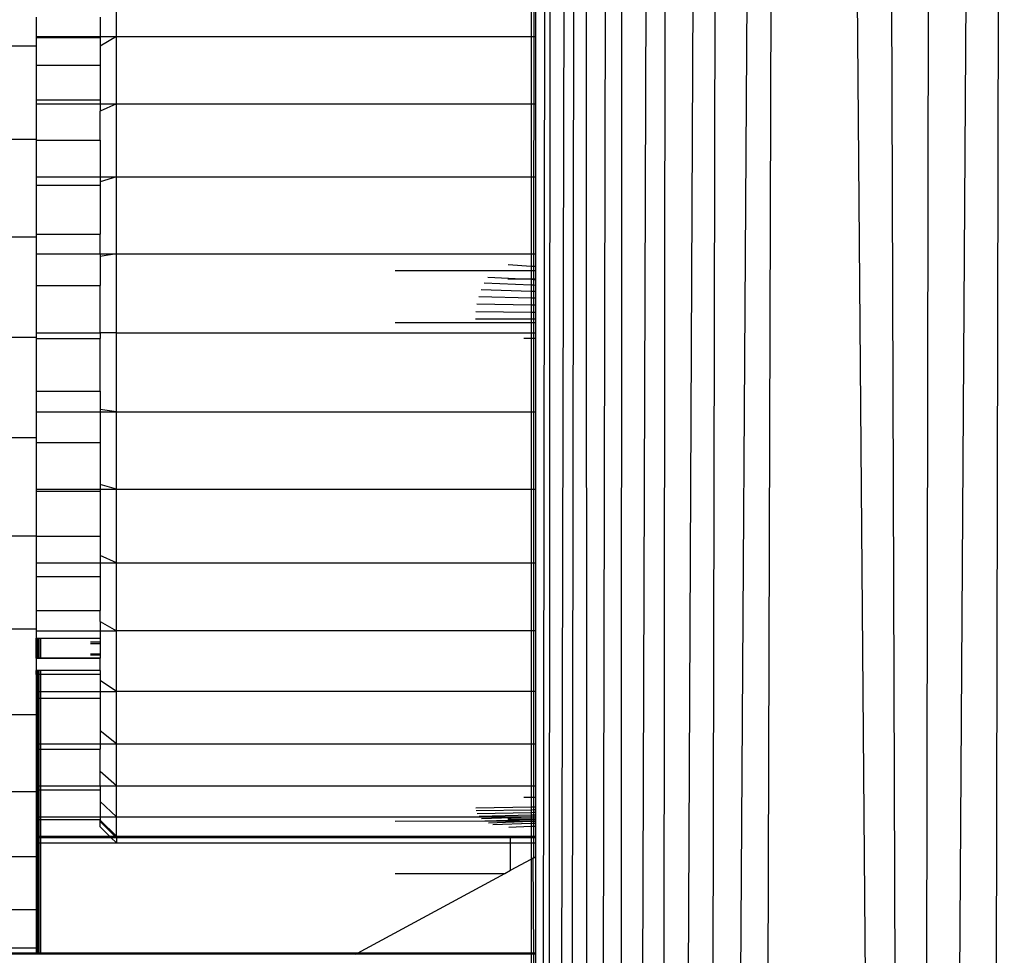
# Model space of a CAD drawing. Units: metres. Extents: x -2.18 to 1.7, y -2.44 to 1.67.
# Drawn here: x -0.3 to -0.24, y -0.5 to -0.44 of the extents above; entities that cross this region are included whole.
import ezdxf

# ---------------------------------------------------------------- set-up
doc = ezdxf.new("R2010")
doc.units = ezdxf.units.M

msp = doc.modelspace()

# ---------------------------------------------------------------- linework, layer by layer
for p, q in [((-0.271737, -0.271457), (-0.272562, -0.884528)), ((-0.271879, -0.886037), (-0.271506, -0.271457)), ((-0.271879, -0.886037), (-0.270306, -0.271457)), ((-0.269925, -0.271457), (-0.270753, -0.887428)), ((-0.269199, -0.889247), (-0.269402, -0.271457)), ((-0.269199, -0.889247), (-0.267761, -0.271457)), ((-0.267243, -0.891422), (-0.267103, -0.271457)), ((-0.26506, -0.271457), (-0.267243, -0.891422)), ((-0.264913, -0.893964), (-0.264279, -0.271457)), ((-0.264913, -0.893964), (-0.261883, -0.271457)), ((-0.262245, -0.89682), (-0.26099, -0.271457)), ((-0.258298, -0.271457), (-0.262245, -0.89682)), ((-0.25928, -0.899946), (-0.257308, -0.271457)), ((-0.253821, -0.271457), (-0.248715, -0.906898)), ((-0.248715, -0.906898), (-0.25089, -0.271457)), ((-0.248715, -0.906898), (-0.247804, -0.271457)), ((-0.24464, -0.271457), (-0.248715, -0.906898)), ((-0.244678, -0.90694), (-0.243311, -0.271457)), ((-0.298641, -0.441589), (-0.298641, -0.43786)), ((-0.272791, -0.43786), (-0.272791, -0.441589)), ((-0.272613, -0.441589), (-0.272612, -0.43786)), ((-0.272494, -0.441589), (-0.272493, -0.43786)), ((-0.303641, -0.440383), (-0.303641, -0.441589)), ((-0.299641, -0.440383), (-0.299641, -0.441589)), ((-0.303641, -0.441589), (-0.299641, -0.441589)), ((-0.303641, -0.441589), (-0.303641, -0.441653)), ((-0.303641, -0.441653), (-0.299641, -0.441653)), ((-0.303641, -0.441653), (-0.303641, -0.442178)), ((-0.298641, -0.441589), (-0.299641, -0.442184)), ((-0.299641, -0.441589), (-0.298641, -0.441589)), ((-0.299641, -0.441589), (-0.299641, -0.441653)), ((-0.299641, -0.441653), (-0.299641, -0.442184)), ((-0.298641, -0.44578), (-0.298641, -0.441589)), ((-0.298641, -0.441589), (-0.272791, -0.441589)), ((-0.272791, -0.441589), (-0.272791, -0.44578)), ((-0.272791, -0.441589), (-0.272613, -0.441589)), ((-0.272615, -0.44578), (-0.272613, -0.441589)), ((-0.272613, -0.441589), (-0.272494, -0.441589)), ((-0.272495, -0.44578), (-0.272494, -0.441589)), ((-0.311641, -0.442178), (-0.303641, -0.442178)), ((-0.303641, -0.442178), (-0.303641, -0.443383)), ((-0.299641, -0.442184), (-0.299641, -0.443383)), ((-0.303641, -0.443383), (-0.299641, -0.443383)), ((-0.303641, -0.443383), (-0.303641, -0.44553)), ((-0.299641, -0.443383), (-0.299641, -0.44553)), ((-0.303641, -0.44553), (-0.299641, -0.44553)), ((-0.303641, -0.44553), (-0.303641, -0.44578)), ((-0.303641, -0.44578), (-0.303641, -0.447977)), ((-0.303641, -0.44578), (-0.299641, -0.44578)), ((-0.299641, -0.44553), (-0.299641, -0.44578)), ((-0.298641, -0.44578), (-0.299641, -0.446242)), ((-0.299641, -0.44578), (-0.298641, -0.44578)), ((-0.299641, -0.44578), (-0.299641, -0.446242)), ((-0.298641, -0.450329), (-0.298641, -0.44578)), ((-0.298641, -0.44578), (-0.272791, -0.44578)), ((-0.272791, -0.44578), (-0.272791, -0.450329)), ((-0.272791, -0.44578), (-0.272615, -0.44578)), ((-0.272617, -0.450329), (-0.272615, -0.44578)), ((-0.272615, -0.44578), (-0.272495, -0.44578)), ((-0.272495, -0.450329), (-0.272495, -0.44578)), ((-0.299641, -0.448041), (-0.299641, -0.446242)), ((-0.311641, -0.447977), (-0.303641, -0.447977)), ((-0.303641, -0.447977), (-0.303641, -0.448041)), ((-0.303641, -0.448041), (-0.299641, -0.448041)), ((-0.303641, -0.448041), (-0.303641, -0.450329)), ((-0.299641, -0.448041), (-0.299641, -0.450329)), ((-0.303641, -0.450329), (-0.299641, -0.450329)), ((-0.303641, -0.450329), (-0.303641, -0.450856)), ((-0.303641, -0.450856), (-0.299641, -0.450856)), ((-0.303641, -0.450856), (-0.303641, -0.453904)), ((-0.298641, -0.450329), (-0.299641, -0.450647)), ((-0.299641, -0.450329), (-0.298641, -0.450329)), ((-0.299641, -0.450329), (-0.299641, -0.450647)), ((-0.299641, -0.450647), (-0.299641, -0.450856)), ((-0.299641, -0.450856), (-0.299641, -0.453904)), ((-0.298641, -0.455124), (-0.298641, -0.450329)), ((-0.298641, -0.450329), (-0.272791, -0.450329)), ((-0.272791, -0.450329), (-0.272791, -0.455124)), ((-0.272791, -0.450329), (-0.272617, -0.450329)), ((-0.272619, -0.455124), (-0.272617, -0.450329)), ((-0.272617, -0.450329), (-0.272495, -0.450329)), ((-0.272496, -0.455124), (-0.272495, -0.450329)), ((-0.303641, -0.453904), (-0.299641, -0.453904)), ((-0.303641, -0.453904), (-0.303641, -0.45408)), ((-0.299641, -0.455124), (-0.299641, -0.453904)), ((-0.303641, -0.45408), (-0.311641, -0.45408)), ((-0.303641, -0.45408), (-0.303641, -0.455124)), ((-0.303641, -0.455124), (-0.299641, -0.455124)), ((-0.303641, -0.455124), (-0.303641, -0.45711)), ((-0.298641, -0.455124), (-0.299641, -0.45529)), ((-0.299641, -0.455124), (-0.298641, -0.455124)), ((-0.299641, -0.455124), (-0.299641, -0.45529)), ((-0.298641, -0.460048), (-0.298641, -0.455124)), ((-0.298641, -0.455124), (-0.272791, -0.455124)), ((-0.272791, -0.455124), (-0.272791, -0.455887)), ((-0.272791, -0.455124), (-0.272619, -0.455124)), ((-0.272619, -0.455124), (-0.272496, -0.455124)), ((-0.272619, -0.455898), (-0.272619, -0.455124)), ((-0.272496, -0.455906), (-0.272496, -0.455124)), ((-0.299641, -0.45529), (-0.299641, -0.45711)), ((-0.274228, -0.455792), (-0.272791, -0.455887)), ((-0.281257, -0.456167), (-0.272791, -0.456167)), ((-0.272791, -0.455887), (-0.272791, -0.456167)), ((-0.272791, -0.455887), (-0.272619, -0.455898)), ((-0.272791, -0.456167), (-0.272791, -0.456687)), ((-0.272791, -0.456167), (-0.272619, -0.456167)), ((-0.272619, -0.455898), (-0.272496, -0.455906)), ((-0.272619, -0.456167), (-0.272619, -0.455898)), ((-0.272619, -0.456167), (-0.272496, -0.456167)), ((-0.272619, -0.456687), (-0.272619, -0.456167)), ((-0.272496, -0.456167), (-0.272496, -0.455906)), ((-0.272496, -0.456687), (-0.272496, -0.456167)), ((-0.27572, -0.456938), (-0.272791, -0.457062)), ((-0.275495, -0.456581), (-0.273347, -0.456687)), ((-0.274257, -0.456687), (-0.273347, -0.456687)), ((-0.273347, -0.456687), (-0.272791, -0.456687)), ((-0.273347, -0.456687), (-0.272791, -0.456714)), ((-0.272791, -0.456687), (-0.272791, -0.456714)), ((-0.272791, -0.456687), (-0.272619, -0.456687)), ((-0.272791, -0.456714), (-0.272791, -0.457062)), ((-0.272791, -0.456714), (-0.272619, -0.456723)), ((-0.272791, -0.457062), (-0.272791, -0.45745)), ((-0.272791, -0.457062), (-0.27262, -0.457069)), ((-0.27262, -0.457069), (-0.272619, -0.456723)), ((-0.27262, -0.457069), (-0.272496, -0.457074)), ((-0.27262, -0.457456), (-0.27262, -0.457069)), ((-0.272619, -0.456687), (-0.272496, -0.456687)), ((-0.272619, -0.456723), (-0.272619, -0.456687)), ((-0.272619, -0.456723), (-0.272496, -0.456729)), ((-0.272496, -0.456729), (-0.272496, -0.456687)), ((-0.272496, -0.457074), (-0.272496, -0.456729)), ((-0.303641, -0.45711), (-0.299641, -0.45711)), ((-0.303641, -0.45711), (-0.303641, -0.460048)), ((-0.299641, -0.460058), (-0.299641, -0.45711)), ((-0.275911, -0.457342), (-0.272791, -0.45745)), ((-0.272791, -0.45745), (-0.272791, -0.45787)), ((-0.272791, -0.45745), (-0.27262, -0.457456)), ((-0.27262, -0.457456), (-0.272496, -0.45746)), ((-0.27262, -0.457874), (-0.27262, -0.457456)), ((-0.272496, -0.45746), (-0.272496, -0.457074)), ((-0.272496, -0.457878), (-0.272496, -0.45746)), ((-0.276172, -0.458249), (-0.272791, -0.458309)), ((-0.276063, -0.457784), (-0.272791, -0.45787)), ((-0.272791, -0.45787), (-0.272791, -0.458309)), ((-0.272791, -0.45787), (-0.27262, -0.457874)), ((-0.27262, -0.457874), (-0.272496, -0.457878)), ((-0.27262, -0.458312), (-0.27262, -0.457874)), ((-0.272497, -0.458314), (-0.272496, -0.457878)), ((-0.276236, -0.458723), (-0.272791, -0.458753)), ((-0.272791, -0.458309), (-0.272791, -0.458753)), ((-0.272791, -0.458309), (-0.27262, -0.458312)), ((-0.272791, -0.458753), (-0.272791, -0.459188)), ((-0.272791, -0.458753), (-0.27262, -0.458754)), ((-0.27262, -0.458312), (-0.272497, -0.458314)), ((-0.27262, -0.458754), (-0.27262, -0.458312)), ((-0.27262, -0.458754), (-0.272497, -0.458755)), ((-0.27262, -0.459188), (-0.27262, -0.458754)), ((-0.272497, -0.458755), (-0.272497, -0.458314)), ((-0.272497, -0.459188), (-0.272497, -0.458755)), ((-0.281257, -0.459413), (-0.272791, -0.459413)), ((-0.276257, -0.459188), (-0.272791, -0.459188)), ((-0.272791, -0.459188), (-0.272791, -0.459413)), ((-0.272791, -0.459188), (-0.27262, -0.459188)), ((-0.272791, -0.459413), (-0.272791, -0.460048)), ((-0.272791, -0.459413), (-0.272621, -0.459413)), ((-0.272621, -0.459413), (-0.27262, -0.459188)), ((-0.272621, -0.459413), (-0.272497, -0.459413)), ((-0.272621, -0.460048), (-0.272621, -0.459413)), ((-0.27262, -0.459188), (-0.272497, -0.459188)), ((-0.272497, -0.459413), (-0.272497, -0.459188)), ((-0.272497, -0.460048), (-0.272497, -0.459413)), ((-0.303641, -0.460048), (-0.299641, -0.460058)), ((-0.303641, -0.460048), (-0.303641, -0.460337)), ((-0.298641, -0.460048), (-0.299641, -0.460058)), ((-0.299641, -0.460058), (-0.299641, -0.460396)), ((-0.298641, -0.464979), (-0.298641, -0.460048)), ((-0.298641, -0.460048), (-0.272791, -0.460048)), ((-0.272791, -0.460048), (-0.272791, -0.460391)), ((-0.272791, -0.460048), (-0.272621, -0.460048)), ((-0.272621, -0.460048), (-0.272497, -0.460048)), ((-0.272621, -0.460391), (-0.272621, -0.460048)), ((-0.272497, -0.460391), (-0.272497, -0.460048)), ((-0.303641, -0.460337), (-0.311641, -0.460337)), ((-0.303641, -0.460337), (-0.303641, -0.460396)), ((-0.303641, -0.460396), (-0.299641, -0.460396)), ((-0.303641, -0.460396), (-0.303641, -0.46368)), ((-0.299641, -0.46368), (-0.299641, -0.460396)), ((-0.273257, -0.460391), (-0.272791, -0.460391)), ((-0.272791, -0.460391), (-0.272791, -0.464979)), ((-0.272791, -0.460391), (-0.272621, -0.460391)), ((-0.272623, -0.464979), (-0.272621, -0.460391)), ((-0.272621, -0.460391), (-0.272497, -0.460391)), ((-0.272498, -0.464979), (-0.272497, -0.460391)), ((-0.303641, -0.46368), (-0.299641, -0.46368)), ((-0.303641, -0.46368), (-0.303641, -0.464979)), ((-0.299641, -0.46368), (-0.299641, -0.464832)), ((-0.303641, -0.464979), (-0.303641, -0.466595)), ((-0.303641, -0.464979), (-0.299641, -0.464979)), ((-0.298641, -0.464979), (-0.299641, -0.464832)), ((-0.299641, -0.464832), (-0.299641, -0.464979)), ((-0.299641, -0.464979), (-0.298641, -0.464979)), ((-0.299641, -0.464979), (-0.299641, -0.466883)), ((-0.298641, -0.469796), (-0.298641, -0.464979)), ((-0.298641, -0.464979), (-0.272791, -0.464979)), ((-0.272791, -0.464979), (-0.272791, -0.469796)), ((-0.272791, -0.464979), (-0.272623, -0.464979)), ((-0.272625, -0.469796), (-0.272623, -0.464979)), ((-0.272623, -0.464979), (-0.272498, -0.464979)), ((-0.272498, -0.469796), (-0.272498, -0.464979)), ((-0.303641, -0.466595), (-0.311641, -0.466595)), ((-0.303641, -0.466595), (-0.303641, -0.466883)), ((-0.303641, -0.466883), (-0.299641, -0.466883)), ((-0.303641, -0.466883), (-0.303641, -0.469796)), ((-0.299641, -0.466883), (-0.299641, -0.469496)), ((-0.303641, -0.469796), (-0.299641, -0.469796)), ((-0.303641, -0.469796), (-0.303641, -0.469923)), ((-0.303641, -0.469923), (-0.299641, -0.469923)), ((-0.303641, -0.469923), (-0.303641, -0.472698)), ((-0.298641, -0.469796), (-0.299641, -0.469496)), ((-0.299641, -0.469496), (-0.299641, -0.469796)), ((-0.299641, -0.469796), (-0.298641, -0.469796)), ((-0.299641, -0.469796), (-0.299641, -0.469923)), ((-0.299641, -0.469923), (-0.299641, -0.472728)), ((-0.298641, -0.47438), (-0.298641, -0.469796)), ((-0.298641, -0.469796), (-0.272791, -0.469796)), ((-0.272791, -0.469796), (-0.272791, -0.47438)), ((-0.272791, -0.469796), (-0.272625, -0.469796)), ((-0.272627, -0.47438), (-0.272625, -0.469796)), ((-0.272625, -0.469796), (-0.272498, -0.469796)), ((-0.272499, -0.47438), (-0.272498, -0.469796)), ((-0.311641, -0.472698), (-0.303641, -0.472698)), ((-0.303641, -0.472698), (-0.303641, -0.472728)), ((-0.303641, -0.472728), (-0.299641, -0.472728)), ((-0.303641, -0.472728), (-0.303641, -0.47438)), ((-0.299641, -0.472728), (-0.299641, -0.473934)), ((-0.298641, -0.47438), (-0.299641, -0.473934)), ((-0.299641, -0.473934), (-0.299641, -0.47438)), ((-0.303641, -0.47438), (-0.299641, -0.47438)), ((-0.303641, -0.47438), (-0.303641, -0.475228)), ((-0.299641, -0.47438), (-0.298641, -0.47438)), ((-0.299641, -0.47438), (-0.299641, -0.475228)), ((-0.298641, -0.478618), (-0.298641, -0.47438)), ((-0.298641, -0.47438), (-0.272791, -0.47438)), ((-0.272791, -0.47438), (-0.272791, -0.478618)), ((-0.272791, -0.47438), (-0.272627, -0.47438)), ((-0.272628, -0.478618), (-0.272627, -0.47438)), ((-0.272627, -0.47438), (-0.272499, -0.47438)), ((-0.2725, -0.478618), (-0.272499, -0.47438)), ((-0.303641, -0.475228), (-0.299641, -0.475228)), ((-0.303641, -0.475228), (-0.303641, -0.477361)), ((-0.299641, -0.475228), (-0.299641, -0.477361)), ((-0.303641, -0.477361), (-0.299641, -0.477361)), ((-0.303641, -0.477361), (-0.303641, -0.478497)), ((-0.299641, -0.478038), (-0.299641, -0.477361)), ((-0.311641, -0.478497), (-0.303641, -0.478497)), ((-0.303641, -0.478497), (-0.303641, -0.478618)), ((-0.299641, -0.478038), (-0.298641, -0.478618)), ((-0.299641, -0.478038), (-0.299641, -0.478618)), ((-0.303641, -0.478618), (-0.299641, -0.478618)), ((-0.303641, -0.478618), (-0.303641, -0.479075)), ((-0.303641, -0.480291), (-0.303641, -0.479075)), ((-0.303641, -0.479075), (-0.303592, -0.479075)), ((-0.303592, -0.480291), (-0.303592, -0.479075)), ((-0.303592, -0.479075), (-0.303532, -0.479075)), ((-0.303532, -0.480291), (-0.303532, -0.479075)), ((-0.303532, -0.479075), (-0.30345, -0.479075)), ((-0.30345, -0.480291), (-0.30345, -0.479075)), ((-0.30345, -0.479075), (-0.303348, -0.479075)), ((-0.303348, -0.480291), (-0.303348, -0.479075)), ((-0.303348, -0.479075), (-0.299641, -0.479075)), ((-0.299641, -0.478618), (-0.298641, -0.478618)), ((-0.299641, -0.478618), (-0.299641, -0.479075)), ((-0.299641, -0.479075), (-0.299641, -0.479301)), ((-0.298641, -0.482406), (-0.298641, -0.478618)), ((-0.272791, -0.478618), (-0.298641, -0.478618)), ((-0.272791, -0.478618), (-0.272791, -0.482406)), ((-0.272628, -0.478618), (-0.272791, -0.478618)), ((-0.27263, -0.482406), (-0.272628, -0.478618)), ((-0.2725, -0.478618), (-0.272628, -0.478618)), ((-0.2725, -0.482406), (-0.2725, -0.478618)), ((-0.300257, -0.479301), (-0.299641, -0.479301)), ((-0.300257, -0.479414), (-0.299641, -0.479414)), ((-0.299641, -0.479301), (-0.299641, -0.479414)), ((-0.299641, -0.479414), (-0.299641, -0.480061)), ((-0.303641, -0.480328), (-0.303641, -0.480291)), ((-0.303641, -0.480291), (-0.303592, -0.480291)), ((-0.303641, -0.480328), (-0.303592, -0.480328)), ((-0.303641, -0.480328), (-0.303641, -0.481088)), ((-0.303592, -0.480328), (-0.303592, -0.480291)), ((-0.303592, -0.480291), (-0.303532, -0.480291)), ((-0.303592, -0.480328), (-0.303532, -0.480328)), ((-0.303532, -0.480328), (-0.303532, -0.480291)), ((-0.303532, -0.480291), (-0.30345, -0.480291)), ((-0.303532, -0.480328), (-0.30345, -0.480328)), ((-0.30345, -0.480328), (-0.30345, -0.480291)), ((-0.30345, -0.480291), (-0.303348, -0.480291)), ((-0.30345, -0.480328), (-0.303348, -0.480328)), ((-0.303348, -0.480328), (-0.303348, -0.480291)), ((-0.303348, -0.480291), (-0.299641, -0.480291)), ((-0.303348, -0.480328), (-0.299641, -0.480328)), ((-0.300257, -0.480061), (-0.299641, -0.480061)), ((-0.300257, -0.480119), (-0.299641, -0.480119)), ((-0.299641, -0.480061), (-0.299641, -0.480119)), ((-0.299641, -0.480119), (-0.299641, -0.480291)), ((-0.299641, -0.480291), (-0.299641, -0.480328)), ((-0.299641, -0.481088), (-0.299641, -0.480328)), ((-0.303641, -0.481337), (-0.303641, -0.481088)), ((-0.303592, -0.481088), (-0.303641, -0.481088)), ((-0.303592, -0.481337), (-0.303641, -0.481337)), ((-0.303641, -0.481337), (-0.303641, -0.482406)), ((-0.303532, -0.481088), (-0.303592, -0.481088)), ((-0.303592, -0.481337), (-0.303592, -0.481088)), ((-0.303532, -0.481337), (-0.303592, -0.481337)), ((-0.303592, -0.482406), (-0.303592, -0.481337)), ((-0.30345, -0.481088), (-0.303532, -0.481088)), ((-0.303532, -0.481337), (-0.303532, -0.481088)), ((-0.30345, -0.481337), (-0.303532, -0.481337)), ((-0.303532, -0.482406), (-0.303532, -0.481337)), ((-0.303348, -0.481088), (-0.30345, -0.481088)), ((-0.30345, -0.481337), (-0.30345, -0.481088)), ((-0.303348, -0.481337), (-0.30345, -0.481337)), ((-0.30345, -0.482406), (-0.30345, -0.481337)), ((-0.299641, -0.481088), (-0.303348, -0.481088)), ((-0.303348, -0.481337), (-0.303348, -0.481088)), ((-0.299641, -0.481337), (-0.303348, -0.481337)), ((-0.303348, -0.482406), (-0.303348, -0.481337)), ((-0.299641, -0.481088), (-0.299641, -0.481337)), ((-0.299641, -0.481337), (-0.299641, -0.481705)), ((-0.298641, -0.482406), (-0.299641, -0.481705)), ((-0.299641, -0.481705), (-0.299641, -0.482406)), ((-0.303641, -0.482406), (-0.303592, -0.482406)), ((-0.303641, -0.482406), (-0.303641, -0.482814)), ((-0.303641, -0.482814), (-0.303592, -0.482814)), ((-0.303641, -0.482814), (-0.303641, -0.483849)), ((-0.303592, -0.482406), (-0.303532, -0.482406)), ((-0.303592, -0.482814), (-0.303592, -0.482406)), ((-0.303592, -0.482814), (-0.303532, -0.482814)), ((-0.303592, -0.48565), (-0.303592, -0.482814)), ((-0.303532, -0.482406), (-0.30345, -0.482406)), ((-0.303532, -0.482814), (-0.303532, -0.482406)), ((-0.303532, -0.482814), (-0.30345, -0.482814)), ((-0.303532, -0.48565), (-0.303532, -0.482814)), ((-0.30345, -0.482406), (-0.303348, -0.482406)), ((-0.30345, -0.482814), (-0.30345, -0.482406)), ((-0.30345, -0.482814), (-0.303348, -0.482814)), ((-0.30345, -0.48565), (-0.30345, -0.482814)), ((-0.303348, -0.482406), (-0.299641, -0.482406)), ((-0.303348, -0.482814), (-0.303348, -0.482406)), ((-0.303348, -0.482814), (-0.299641, -0.482814)), ((-0.303348, -0.48565), (-0.303348, -0.482814)), ((-0.299641, -0.482406), (-0.299641, -0.482814)), ((-0.299641, -0.482406), (-0.298641, -0.482406)), ((-0.299641, -0.482814), (-0.299641, -0.484847)), ((-0.298641, -0.48565), (-0.298641, -0.482406)), ((-0.272791, -0.482406), (-0.298641, -0.482406)), ((-0.272791, -0.482406), (-0.272791, -0.48565)), ((-0.27263, -0.482406), (-0.272791, -0.482406)), ((-0.272631, -0.48565), (-0.27263, -0.482406)), ((-0.2725, -0.482406), (-0.27263, -0.482406)), ((-0.272501, -0.48565), (-0.2725, -0.482406)), ((-0.303641, -0.483849), (-0.311641, -0.483849)), ((-0.303641, -0.483849), (-0.303641, -0.48565)), ((-0.298641, -0.48565), (-0.299641, -0.484847)), ((-0.299641, -0.484847), (-0.299641, -0.48565)), ((-0.303641, -0.48565), (-0.303592, -0.48565)), ((-0.303641, -0.48565), (-0.303641, -0.48599)), ((-0.303592, -0.48565), (-0.303532, -0.48565)), ((-0.303592, -0.48599), (-0.303592, -0.48565)), ((-0.303532, -0.48565), (-0.30345, -0.48565)), ((-0.303532, -0.48599), (-0.303532, -0.48565)), ((-0.30345, -0.48565), (-0.303348, -0.48565)), ((-0.30345, -0.48599), (-0.30345, -0.48565)), ((-0.303348, -0.48565), (-0.299641, -0.48565)), ((-0.303348, -0.48599), (-0.303348, -0.48565)), ((-0.299641, -0.48565), (-0.298641, -0.48565)), ((-0.299641, -0.48565), (-0.299641, -0.48599)), ((-0.298641, -0.488272), (-0.298641, -0.48565)), ((-0.298641, -0.48565), (-0.272791, -0.48565)), ((-0.272791, -0.48565), (-0.272791, -0.488272)), ((-0.272791, -0.48565), (-0.272631, -0.48565)), ((-0.272632, -0.488272), (-0.272631, -0.48565)), ((-0.272631, -0.48565), (-0.272501, -0.48565)), ((-0.272501, -0.488272), (-0.272501, -0.48565)), ((-0.303641, -0.48599), (-0.303592, -0.48599)), ((-0.303641, -0.48599), (-0.303641, -0.488272)), ((-0.303592, -0.48599), (-0.303532, -0.48599)), ((-0.303592, -0.488272), (-0.303592, -0.48599)), ((-0.303532, -0.48599), (-0.30345, -0.48599)), ((-0.303532, -0.488272), (-0.303532, -0.48599)), ((-0.30345, -0.48599), (-0.303348, -0.48599)), ((-0.30345, -0.488272), (-0.30345, -0.48599)), ((-0.303348, -0.48599), (-0.299641, -0.48599)), ((-0.303348, -0.488272), (-0.303348, -0.48599)), ((-0.299641, -0.487385), (-0.299641, -0.48599)), ((-0.298641, -0.488272), (-0.299641, -0.487385)), ((-0.299641, -0.488272), (-0.299641, -0.487385)), ((-0.303641, -0.488272), (-0.303592, -0.488272)), ((-0.303641, -0.488272), (-0.303641, -0.488534)), ((-0.303592, -0.488272), (-0.303532, -0.488272)), ((-0.303592, -0.488534), (-0.303592, -0.488272)), ((-0.303532, -0.488272), (-0.30345, -0.488272)), ((-0.303532, -0.488534), (-0.303532, -0.488272)), ((-0.30345, -0.488272), (-0.303348, -0.488272)), ((-0.30345, -0.488533), (-0.30345, -0.488272)), ((-0.303348, -0.488272), (-0.299641, -0.488272)), ((-0.303348, -0.488533), (-0.303348, -0.488272)), ((-0.299641, -0.488272), (-0.299641, -0.488526)), ((-0.299641, -0.488272), (-0.298641, -0.488272)), ((-0.298641, -0.490205), (-0.298641, -0.488272)), ((-0.298641, -0.488272), (-0.272791, -0.488272)), ((-0.272791, -0.488272), (-0.272791, -0.488983)), ((-0.272791, -0.488272), (-0.272632, -0.488272)), ((-0.272632, -0.488272), (-0.272501, -0.488272)), ((-0.272632, -0.488983), (-0.272632, -0.488272)), ((-0.272501, -0.488983), (-0.272501, -0.488272)), ((-0.311641, -0.488621), (-0.303641, -0.488621)), ((-0.303641, -0.488534), (-0.303592, -0.488534)), ((-0.303641, -0.488534), (-0.303641, -0.488621)), ((-0.303641, -0.488621), (-0.303641, -0.490205)), ((-0.303592, -0.488534), (-0.303532, -0.488534)), ((-0.303592, -0.490205), (-0.303592, -0.488534)), ((-0.303532, -0.488534), (-0.30345, -0.488533)), ((-0.303532, -0.490205), (-0.303532, -0.488534)), ((-0.30345, -0.488533), (-0.303348, -0.488533)), ((-0.30345, -0.490205), (-0.30345, -0.488533)), ((-0.303348, -0.488533), (-0.299641, -0.488526)), ((-0.303348, -0.490205), (-0.303348, -0.488533)), ((-0.299641, -0.488526), (-0.299641, -0.489257)), ((-0.298641, -0.490205), (-0.299641, -0.489257)), ((-0.299641, -0.489257), (-0.299641, -0.490205)), ((-0.273257, -0.488983), (-0.272791, -0.488983)), ((-0.272791, -0.488983), (-0.272791, -0.489594)), ((-0.272791, -0.488983), (-0.272632, -0.488983)), ((-0.272633, -0.489592), (-0.272632, -0.488983)), ((-0.272632, -0.488983), (-0.272501, -0.488983)), ((-0.272501, -0.48959), (-0.272501, -0.488983)), ((-0.27625, -0.489639), (-0.272791, -0.489594)), ((-0.276225, -0.489817), (-0.272791, -0.489761)), ((-0.276156, -0.489994), (-0.272791, -0.489927)), ((-0.276042, -0.490164), (-0.272791, -0.490088)), ((-0.272791, -0.489594), (-0.272633, -0.489592)), ((-0.272791, -0.489594), (-0.272791, -0.489761)), ((-0.272791, -0.489761), (-0.272633, -0.489758)), ((-0.272791, -0.489761), (-0.272791, -0.489927)), ((-0.272791, -0.489927), (-0.272633, -0.489924)), ((-0.272791, -0.489927), (-0.272791, -0.490088)), ((-0.272791, -0.490088), (-0.272633, -0.490084)), ((-0.272791, -0.490088), (-0.272791, -0.490205)), ((-0.272633, -0.489592), (-0.272501, -0.48959)), ((-0.272633, -0.489758), (-0.272633, -0.489592)), ((-0.272633, -0.489758), (-0.272501, -0.489756)), ((-0.272633, -0.489924), (-0.272633, -0.489758)), ((-0.272633, -0.489924), (-0.272501, -0.489921)), ((-0.272633, -0.490084), (-0.272633, -0.489924)), ((-0.272633, -0.490084), (-0.272501, -0.490081)), ((-0.272633, -0.490205), (-0.272633, -0.490084)), ((-0.272501, -0.489756), (-0.272501, -0.48959)), ((-0.272501, -0.489921), (-0.272501, -0.489756)), ((-0.272501, -0.490081), (-0.272501, -0.489921)), ((-0.272501, -0.490205), (-0.272501, -0.490081)), ((-0.303641, -0.490205), (-0.303592, -0.490205)), ((-0.303641, -0.490205), (-0.303641, -0.490383)), ((-0.303641, -0.490383), (-0.303592, -0.490383)), ((-0.303641, -0.490383), (-0.303641, -0.491403)), ((-0.303592, -0.490205), (-0.303532, -0.490205)), ((-0.303592, -0.490383), (-0.303592, -0.490205)), ((-0.303592, -0.490383), (-0.303532, -0.490383)), ((-0.303592, -0.491403), (-0.303592, -0.490383)), ((-0.303532, -0.490205), (-0.30345, -0.490205)), ((-0.303532, -0.490383), (-0.303532, -0.490205)), ((-0.303532, -0.490383), (-0.30345, -0.490383)), ((-0.303532, -0.491403), (-0.303532, -0.490383)), ((-0.30345, -0.490205), (-0.303348, -0.490205)), ((-0.30345, -0.490383), (-0.30345, -0.490205)), ((-0.30345, -0.490383), (-0.303348, -0.490383)), ((-0.30345, -0.491403), (-0.30345, -0.490383)), ((-0.303348, -0.490205), (-0.299641, -0.490205)), ((-0.303348, -0.490383), (-0.303348, -0.490205)), ((-0.303348, -0.490383), (-0.299641, -0.490383)), ((-0.303348, -0.491403), (-0.303348, -0.490383)), ((-0.299641, -0.490205), (-0.299641, -0.490383)), ((-0.299641, -0.490205), (-0.298641, -0.490205)), ((-0.299641, -0.490383), (-0.299641, -0.490417)), ((-0.299641, -0.490504), (-0.299641, -0.490417)), ((-0.298641, -0.491403), (-0.299641, -0.490417)), ((-0.299641, -0.490836), (-0.299641, -0.490504)), ((-0.298732, -0.491403), (-0.299641, -0.490504)), ((-0.298641, -0.491403), (-0.298641, -0.490205)), ((-0.298641, -0.490205), (-0.272791, -0.490205)), ((-0.281257, -0.490481), (-0.27569, -0.49046)), ((-0.275885, -0.49032), (-0.272791, -0.490205)), ((-0.27569, -0.49046), (-0.272791, -0.490375)), ((-0.27569, -0.49046), (-0.272791, -0.490481)), ((-0.27546, -0.490581), (-0.272791, -0.490481)), ((-0.275184, -0.490686), (-0.272791, -0.490604)), ((-0.274257, -0.490325), (-0.272791, -0.490325)), ((-0.274181, -0.490844), (-0.272791, -0.490791)), ((-0.272791, -0.490205), (-0.272791, -0.490325)), ((-0.272791, -0.490205), (-0.272633, -0.490205)), ((-0.272791, -0.490325), (-0.272791, -0.490375)), ((-0.272791, -0.490325), (-0.272633, -0.490325)), ((-0.272791, -0.490375), (-0.272633, -0.49037)), ((-0.272791, -0.490375), (-0.272791, -0.490481)), ((-0.272791, -0.490481), (-0.272791, -0.490604)), ((-0.272791, -0.490481), (-0.272633, -0.490481)), ((-0.272791, -0.490604), (-0.272633, -0.490599)), ((-0.272791, -0.490604), (-0.272791, -0.490791)), ((-0.272791, -0.490791), (-0.272633, -0.490785)), ((-0.272791, -0.490791), (-0.272791, -0.491403)), ((-0.272633, -0.490205), (-0.272501, -0.490205)), ((-0.272633, -0.490325), (-0.272633, -0.490205)), ((-0.272633, -0.490325), (-0.272501, -0.490325)), ((-0.272633, -0.49037), (-0.272633, -0.490325)), ((-0.272633, -0.49037), (-0.272501, -0.490366)), ((-0.272633, -0.490481), (-0.272633, -0.49037)), ((-0.272633, -0.490481), (-0.272501, -0.490481)), ((-0.272633, -0.490599), (-0.272633, -0.490481)), ((-0.272633, -0.490599), (-0.272501, -0.490594)), ((-0.272633, -0.490785), (-0.272633, -0.490599)), ((-0.272633, -0.490785), (-0.272502, -0.49078)), ((-0.272633, -0.491403), (-0.272633, -0.490785)), ((-0.272502, -0.49078), (-0.272501, -0.490594)), ((-0.272502, -0.491403), (-0.272502, -0.49078)), ((-0.272501, -0.490325), (-0.272501, -0.490205)), ((-0.272501, -0.490366), (-0.272501, -0.490325)), ((-0.272501, -0.490481), (-0.272501, -0.490366)), ((-0.272501, -0.490594), (-0.272501, -0.490481)), ((-0.303641, -0.491403), (-0.303592, -0.491403)), ((-0.303641, -0.491403), (-0.303641, -0.491493)), ((-0.303592, -0.491403), (-0.303532, -0.491403)), ((-0.303592, -0.491493), (-0.303592, -0.491403)), ((-0.303532, -0.491403), (-0.30345, -0.491403)), ((-0.303532, -0.491493), (-0.303532, -0.491403)), ((-0.30345, -0.491493), (-0.30345, -0.491403)), ((-0.30345, -0.491403), (-0.303348, -0.491403)), ((-0.303348, -0.491493), (-0.303348, -0.491403)), ((-0.303348, -0.491403), (-0.299074, -0.491403)), ((-0.299074, -0.491403), (-0.299641, -0.490836)), ((-0.298983, -0.491493), (-0.299074, -0.491403)), ((-0.299074, -0.491403), (-0.298732, -0.491403)), ((-0.298641, -0.491493), (-0.298732, -0.491403)), ((-0.298732, -0.491403), (-0.298641, -0.491403)), ((-0.298641, -0.491403), (-0.298641, -0.491493)), ((-0.298641, -0.491403), (-0.274072, -0.491403)), ((-0.274072, -0.491493), (-0.274072, -0.491403)), ((-0.274072, -0.491403), (-0.272791, -0.491403)), ((-0.272791, -0.491403), (-0.272791, -0.491493)), ((-0.272791, -0.491403), (-0.272633, -0.491403)), ((-0.272633, -0.491403), (-0.272502, -0.491403)), ((-0.272633, -0.491493), (-0.272633, -0.491403)), ((-0.272502, -0.491493), (-0.272502, -0.491403)), ((-0.303641, -0.491493), (-0.303592, -0.491493)), ((-0.303641, -0.491493), (-0.303641, -0.491836)), ((-0.303641, -0.491836), (-0.303592, -0.491836)), ((-0.303641, -0.491836), (-0.303641, -0.492698)), ((-0.303592, -0.491493), (-0.303532, -0.491493)), ((-0.303592, -0.491836), (-0.303592, -0.491493)), ((-0.303592, -0.498693), (-0.303592, -0.491836)), ((-0.303592, -0.491836), (-0.303532, -0.491836)), ((-0.303532, -0.491836), (-0.303532, -0.491493)), ((-0.303532, -0.491493), (-0.30345, -0.491493)), ((-0.303532, -0.498693), (-0.303532, -0.491836)), ((-0.303532, -0.491836), (-0.30345, -0.491836)), ((-0.30345, -0.491836), (-0.30345, -0.491493)), ((-0.30345, -0.491493), (-0.303348, -0.491493)), ((-0.30345, -0.498693), (-0.30345, -0.491836)), ((-0.30345, -0.491836), (-0.303348, -0.491836)), ((-0.303348, -0.491836), (-0.303348, -0.491493)), ((-0.303348, -0.491493), (-0.298983, -0.491493)), ((-0.303348, -0.498693), (-0.303348, -0.491836)), ((-0.303348, -0.491836), (-0.298641, -0.491836)), ((-0.298641, -0.491836), (-0.298983, -0.491493)), ((-0.298983, -0.491493), (-0.298641, -0.491493)), ((-0.298641, -0.491493), (-0.298641, -0.491836)), ((-0.298641, -0.491493), (-0.274072, -0.491493)), ((-0.298641, -0.491836), (-0.274072, -0.491836)), ((-0.274072, -0.491836), (-0.274072, -0.491493)), ((-0.274072, -0.491493), (-0.272791, -0.491493)), ((-0.274072, -0.493532), (-0.274072, -0.491836)), ((-0.274072, -0.491836), (-0.272791, -0.491836)), ((-0.272791, -0.491493), (-0.272791, -0.491836)), ((-0.272791, -0.491493), (-0.272633, -0.491493)), ((-0.272791, -0.491836), (-0.272634, -0.491836)), ((-0.272791, -0.491836), (-0.272791, -0.492839)), ((-0.272634, -0.491836), (-0.272633, -0.491493)), ((-0.272634, -0.491836), (-0.272502, -0.491836)), ((-0.272634, -0.492754), (-0.272634, -0.491836)), ((-0.272633, -0.491493), (-0.272502, -0.491493)), ((-0.272502, -0.491836), (-0.272502, -0.491493)), ((-0.272502, -0.492683), (-0.272502, -0.491836)), ((-0.303641, -0.492698), (-0.311641, -0.492698)), ((-0.303641, -0.492698), (-0.303641, -0.495977)), ((-0.274072, -0.493532), (-0.272791, -0.492839)), ((-0.272791, -0.492839), (-0.272659, -0.492767)), ((-0.272791, -0.492839), (-0.272791, -0.498693)), ((-0.272659, -0.492767), (-0.272634, -0.492754)), ((-0.272636, -0.498693), (-0.272659, -0.492767)), ((-0.272634, -0.492754), (-0.272502, -0.492683)), ((-0.272503, -0.498693), (-0.272502, -0.492683)), ((-0.28361, -0.498693), (-0.274434, -0.493728)), ((-0.281257, -0.493728), (-0.274434, -0.493728)), ((-0.274434, -0.493728), (-0.274072, -0.493532)), ((-0.311641, -0.495977), (-0.303641, -0.495977)), ((-0.303641, -0.495977), (-0.303641, -0.498379)), ((-0.309005, -0.498379), (-0.303641, -0.498379)), ((-0.303641, -0.498693), (-0.309005, -0.498693)), ((-0.303641, -0.498767), (-0.309005, -0.498767)), ((-0.303641, -0.498379), (-0.303641, -0.498693)), ((-0.303641, -0.498693), (-0.303641, -0.498767)), ((-0.303592, -0.498693), (-0.303641, -0.498693)), ((-0.303592, -0.498767), (-0.303641, -0.498767)), ((-0.303592, -0.498767), (-0.303592, -0.498693)), ((-0.303532, -0.498693), (-0.303592, -0.498693)), ((-0.303532, -0.498767), (-0.303592, -0.498767)), ((-0.303532, -0.498767), (-0.303532, -0.498693)), ((-0.30345, -0.498693), (-0.303532, -0.498693)), ((-0.30345, -0.498767), (-0.303532, -0.498767)), ((-0.30345, -0.498767), (-0.30345, -0.498693)), ((-0.303348, -0.498693), (-0.30345, -0.498693)), ((-0.303348, -0.498767), (-0.30345, -0.498767)), ((-0.303348, -0.498767), (-0.303348, -0.498693)), ((-0.28361, -0.498693), (-0.303348, -0.498693)), ((-0.283745, -0.498767), (-0.303348, -0.498767)), ((-0.283745, -0.498767), (-0.28361, -0.498693)), ((-0.272791, -0.498767), (-0.283745, -0.498767)), ((-0.272791, -0.498693), (-0.28361, -0.498693)), ((-0.272791, -0.498693), (-0.272791, -0.498767)), ((-0.272636, -0.498693), (-0.272791, -0.498693)), ((-0.272791, -0.498767), (-0.272791, -0.499359)), ((-0.272636, -0.498767), (-0.272791, -0.498767)), ((-0.272637, -0.499359), (-0.272636, -0.498767)), ((-0.272503, -0.498693), (-0.272636, -0.498693)), ((-0.272636, -0.498767), (-0.272636, -0.498693)), ((-0.272503, -0.498767), (-0.272636, -0.498767)), ((-0.272503, -0.498767), (-0.272503, -0.498693)), ((-0.272503, -0.499359), (-0.272503, -0.498767))]:
    msp.add_line(p, q)

doc.saveas('drawing.dxf')
